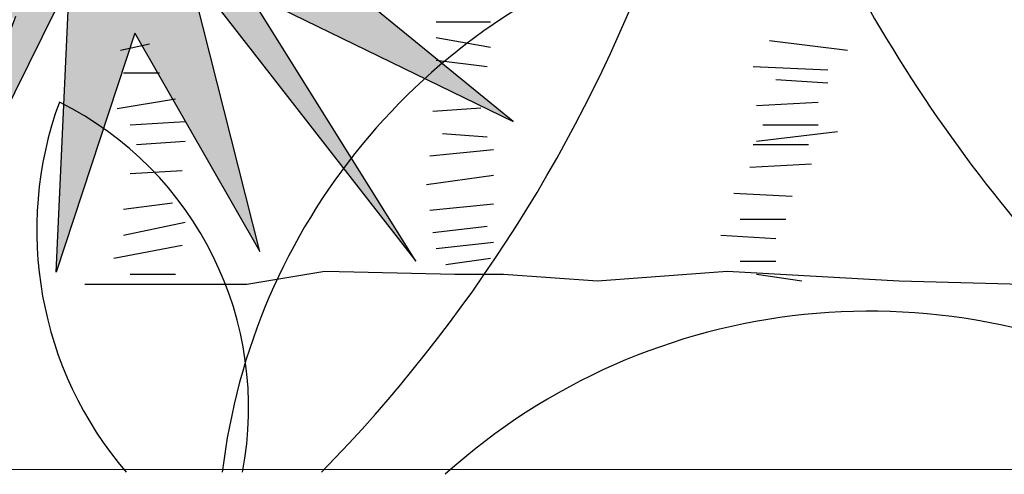
# Model space of a CAD drawing. Extents: x -1565 to -9, y -121 to 112.
# Drawn here: x -450 to -450, y 32 to 32 of the extents above; entities that cross this region are included whole.
import ezdxf

# ---------------------------------------------------------------- set-up
doc = ezdxf.new("R2010")
doc.units = 0
doc.header["$MEASUREMENT"] = 0
doc.layers.get('0').update_dxf_attribs({"linetype": 'CONTINUOUS'})

# ---------------------------------------------------------------- blocks, each defined once
blk = doc.blocks.new('JARDIN')
at = {"color": 3}
for centre, radius, start, end in [((3.907793234352816, 0.01962548012975418), 0.1367711826111713, 359.750033461021, 72.04971385345239), ((4.254598793844593, 0.2629654066401486), 0.3250140266552922, 200.3878455157187, 229.0632147293045), ((3.9687991092053, -0.01484364356828394), 0.1367711826111713, 107.9502861465476, 173.2180587767058), ((3.621993549714794, 0.2284962829433823), 0.3250140266552922, 315.6522647658613, 339.6121544842813), ((3.873341381257468, 0.05356628654399742), 0.08042765887541162, 159.8927301450832, 220.5233308222718), ((3.76481580409294, 0.01515128162714063), 0.07384775970496901, 349.1954267660144, 63.45731754042777), ((3.972739474270238, -0.1007087434891787), 0.1367711826111713, 59.75003346104479, 132.0497138534337)]:
    blk.add_arc(centre, radius, start, end, dxfattribs=at)
blk = doc.blocks.new('Arbol alzado 022')
at = {"color": 78}
for points in [[(-0.3112800000000107, 0.2544160000000062), (-0.02785700000001157, 0.1163040000000066), (-0.2531419999999969, 0.3004530000000045), (0.03996999999998252, 0.3707200000000057), (-0.2676759999999945, 0.3489130000000031)], [(-0.3101440000000082, 0.1822690000000051), (-0.2168059999999912, 0.01938400000000939), (-0.2700990000000161, 0.2301860000000033), (-0.1005300000000204, 0.01211500000000143), (-0.2255240000000072, 0.2126270000000048)], [(-0.3101440000000082, 0.1822690000000051), (-0.3690210000000036, 0.004008000000006007), (-0.358963000000017, 0.2212090000000089), (-0.4814939999999979, -0.02636899999999542), (-0.399124999999998, 0.195091000000005)]]:
    blk.add_lwpolyline(points, dxfattribs=at)
at = {"color": 32}
for points in [[(-0.08533099999999649, 0.1908920000000052), (-0.04481699999999478, 0.1908920000000052)], [(-0.08533099999999649, 0.1789750000000012), (-0.04481699999999478, 0.171824000000008)], [(0.1635129999999947, 0.1768790000000067), (0.2216509999999801, 0.1696100000000058)], [(-0.320968999999991, 0.1696100000000058), (-0.2991680000000088, 0.1744560000000064)], [(-0.08533099999999649, 0.1622910000000033), (-0.04720000000000368, 0.1575240000000022)], [(0.1514009999999928, 0.1574950000000044), (0.2071169999999825, 0.1550720000000112)], [(-0.3185469999999953, 0.1526490000000038), (-0.2918999999999983, 0.1526490000000038)], [(0.1683579999999836, 0.1478030000000032), (0.2071169999999825, 0.1453800000000101)], [(-0.3233920000000126, 0.1259960000000078), (-0.2797879999999964, 0.1332650000000015)], [(-0.0877140000000054, 0.1241550000000089), (-0.05196599999999307, 0.1265380000000036)], [(0.153823999999986, 0.1284190000000009), (0.1998490000000004, 0.1308420000000083)], [(-0.3137020000000064, 0.1138810000000063), (-0.2725210000000118, 0.1163040000000066)], [(0.1586680000000058, 0.1138810000000063), (0.1998490000000004, 0.1138810000000063)], [(-0.08056400000000963, 0.1074699999999993), (-0.04720000000000368, 0.1050870000000046)], [(0.153823999999986, 0.1017660000000049), (0.2143839999999955, 0.1090350000000058)], [(-0.3088570000000175, 0.09934300000000462), (-0.2725210000000118, 0.1017660000000049)], [(-0.0900970000000143, 0.09078600000000137), (-0.04243400000001429, 0.09555300000000244)], [(0.1514009999999928, 0.09934300000000462), (0.1925819999999874, 0.09934300000000462)], [(0.1489789999999971, 0.08238200000000262), (0.195005000000009, 0.08480500000001001)], [(-0.3137020000000064, 0.07753600000000205), (-0.274944000000005, 0.07995900000000944)], [(-0.09247999999999479, 0.06933400000000489), (-0.04243400000001429, 0.07648500000000524)], [(0.1368669999999952, 0.06299800000000033), (0.1804699999999855, 0.06057500000000715)], [(-0.3185469999999953, 0.05088300000000601), (-0.282211000000018, 0.05572900000000658)], [(-0.0900970000000143, 0.05026600000000769), (-0.04243400000001429, 0.05503300000000166)], [(-0.3185469999999953, 0.03149900000000372), (-0.2725210000000118, 0.04119100000000486)], [(-0.0877140000000054, 0.03358200000000267), (-0.04720000000000368, 0.03834900000000374)], [(0.1417109999999866, 0.04361400000000515), (0.1756249999999966, 0.04361400000000515)], [(0.127176999999989, 0.03149900000000372), (0.1683579999999836, 0.02907600000000343)], [(-0.3258140000000083, 0.01453800000000882), (-0.274944000000005, 0.02423000000000997)], [(-0.08533099999999649, 0.02166500000000582), (-0.04243400000001429, 0.02643200000000689)], [(-0.07818100000000072, 0.009747000000004391), (-0.04481699999999478, 0.01451400000000547)], [(0.1417109999999866, 0.01211500000000143), (0.1683579999999836, 0.01211500000000143)], [(-0.3476160000000164, -0.004845999999993467), (-0.2846330000000137, -0.004845999999993467), (-0.2264949999999999, -0.004845999999993467), (-0.1683570000000145, 0.004846000000007677), (-0.07146099999999933, 0.002423000000000286), (-0.03512499999999363, 0.002423000000000286), (0.03512499999999363, -0.002423000000000286), (0.1320220000000063, 0.004846000000007677), (0.2604100000000074, -0.002423000000000286), (0.3524610000000052, -0.004845999999993467), (0.4469349999999963, -0.004845999999993467)], [(-0.3137020000000064, 0.002423000000000286), (-0.2797879999999964, 0.002423000000000286)], [(0.153823999999986, 0.002423000000000286), (0.1877369999999985, -0.002423000000000286)]]:
    blk.add_lwpolyline(points, dxfattribs=at)

msp = doc.modelspace()

# ---------------------------------------------------------------- hatches: boundary and pattern name
at = {"linetype": 'Continuous'}
h = msp.add_hatch(color=70, dxfattribs=at)
h.paths.add_polyline_path([(-450.2309560359872, 31.58151782908631), (-450.2961357970353, 31.63479606695046), (-450.2113322365661, 31.65512581047335), (-450.2188163694989, 31.65459530955063), (-450.2190414933426, 31.65442478483463), (-450.2188903144289, 31.65459006808125), (-450.2794493135782, 31.65029743923367), (-450.2134347348396, 31.6957855868405), (-450.284922324701, 31.66423899638964), (-450.2370169819766, 31.71215624719089), (-450.2379660845851, 31.71220897142608), (-450.3180125418335, 31.65502425867838), (-450.4120367738278, 31.69677506586828), (-450.3525000078912, 31.65741255904321), (-450.4288524201953, 31.67402485990483), (-450.35507401444, 31.64265807941042), (-450.4227807222779, 31.63376608293316), (-450.3356246898861, 31.630806904133), (-450.38883233334, 31.56556985745715), (-450.3383718262165, 31.60431250965841), (-450.3588110044536, 31.54935906343005), (-450.3576894554457, 31.54935906343005), (-450.3267520719486, 31.61186908564018), (-450.3296467446406, 31.54935906343003), (-450.3295527862442, 31.54935906343003), (-450.3126276928084, 31.60060291214788), (-450.2856230163466, 31.55347680353746), (-450.3010418192208, 31.61446632342754), (-450.2519818866859, 31.55137372662135), (-450.2881453483058, 31.6093861753494)])
h.paths.add_polyline_path([(-450.3185278311358, 31.65901237956132), (-450.3160534092526, 31.6564238513365), (-450.2954138404814, 31.67116863645241), (-450.2751099463366, 31.72803276622167)])
h.paths.add_polyline_path([(-450.2998038308116, 31.68877748092865), (-450.2975375589914, 31.74696045846704), (-450.3119778915066, 31.70543432661253), (-450.3150588601391, 31.73995020207981), (-450.3227955800485, 31.70125789229921), (-450.3381140108088, 31.73762145450833), (-450.3342298954692, 31.70318663829042), (-450.3566832338977, 31.74098597252421), (-450.342826797705, 31.68443187703133), (-450.3185278311357, 31.65901237956136)])
h.paths.add_polyline_path([(-450.3748722887285, 31.71795512484813), (-450.3436800602051, 31.66642174194246), (-450.3203763212235, 31.65607387849934), (-450.3185278311358, 31.65901237956133)])
h.paths.add_polyline_path([(-450.3501261012617, 31.71422348467381), (-450.3653015383658, 31.73064099822038), (-450.3523474333653, 31.69439155055851), (-450.342826797705, 31.68443187703134)])
h.paths.add_polyline_path([(-450.3616619851322, 31.6744064908163), (-450.3436800602051, 31.66642174194246), (-450.3551484278833, 31.68536889034584), (-450.3960196543956, 31.71292324787395)])
h.paths.add_polyline_path([(-450.348230187039, 31.63123489424356), (-450.3820657035845, 31.63238369990287), (-450.4254705428983, 31.61890740619863)], flags=17)
h.paths.add_polyline_path([(-450.4097450593896, 31.60494562565893), (-450.3447685788926, 31.61959572703142), (-450.3356246898861, 31.63080690413301), (-450.348230187039, 31.63123489424356), (-450.3527412759931, 31.63051492869529)], flags=17)
h.paths.add_polyline_path([(-450.2183407570251, 31.62428068236963), (-450.2793061864392, 31.63793293665148), (-450.283871745921, 31.63773609697189), (-450.2961357970352, 31.63479606695044), (-450.2849342998601, 31.62563991139939)], flags=17)
h.paths.add_polyline_path([(-450.2065428840515, 31.64107005603064), (-450.2064744250789, 31.64118021300403), (-450.2509480869026, 31.64562880265521), (-450.283871745921, 31.63773609697191)])
h.paths.add_polyline_path([(-450.1973151956479, 31.6810640484274), (-450.254052769866, 31.66779723626573), (-450.2794493135782, 31.65029743923368), (-450.2670331147191, 31.65117754184681)])
h.paths.add_polyline_path([(-450.2533836486421, 31.7273317405829), (-450.287918712973, 31.69215987587826), (-450.2954138404814, 31.67116863645241), (-450.2794168509354, 31.6825967905952)])
h.paths.add_polyline_path([(-450.2870244889813, 31.73854815080242), (-450.2986099917684, 31.71942742751278), (-450.2998038308116, 31.68877748092869), (-450.2924672266585, 31.70044030738289)])

# ---------------------------------------------------------------- linework, layer by layer
at = {"lineweight": 5}
msp.add_line((-454.0929127078518, 31.50644576492364), (-443.8129127078519, 31.50644576492364), dxfattribs=at)

# ---------------------------------------------------------------- block references
at = {"linetype": 'Continuous', "xscale": 0.2893213531657466, "yscale": 0.2893213531657466, "zscale": 0.2893213531657466}
msp.add_blockref('Arbol alzado 022', (-450.2228964110521, 31.54786859842774), dxfattribs=at)
at = {"lineweight": 9}
msp.add_blockref('JARDIN', (-454.1267427344894, 31.50453178417803), dxfattribs=at)

doc.saveas('drawing.dxf')
